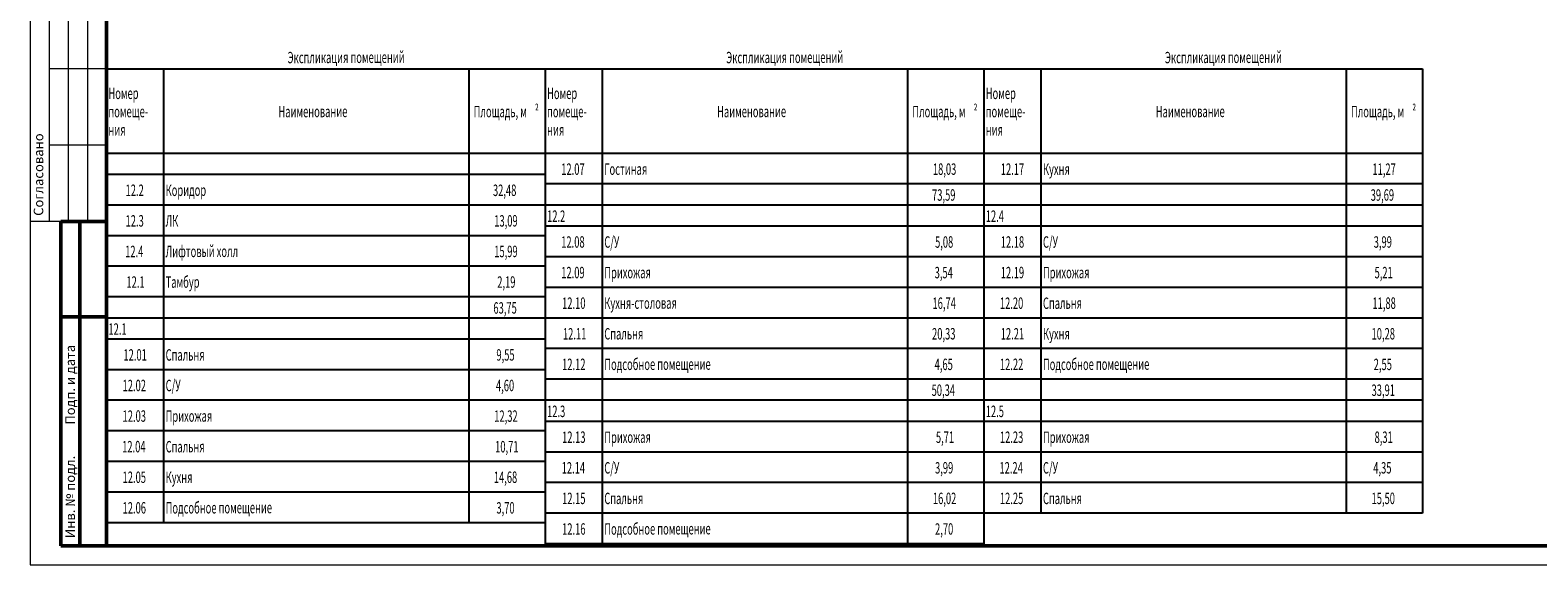
# Model space of a CAD drawing. Units: millimetres. Extents: x 1578119 to 3796066, y -3947109 to -1836483.
# Drawn here: x 1735660 to 1775189, y -2159827 to -2145812 of the extents above; entities that cross this region are included whole.
import ezdxf

# ---------------------------------------------------------------- set-up
doc = ezdxf.new("R2010")
doc.units = ezdxf.units.MM
doc.header["$LTSCALE"] = 0.4
doc.styles.add('Schedule-Header', font='arial.ttf')
doc.styles.add('стиль1', font='simplex.shx', dxfattribs={"width": 0.7, "oblique": 10, "height": 330})

msp = doc.modelspace()

# ---------------------------------------------------------------- linework, layer by layer
at = {"lineweight": 15}
for p, q in [((1735660, -2117827.2), (1735660, -2159827.2)), ((1735660, -2144327.2), (1735660, -2150827.2)), ((1736160, -2144327.2), (1736160, -2150827.2)), ((1736660, -2144327.2), (1736660, -2150827.2)), ((1737160, -2144327.2), (1737160, -2150827.2)), ((1737660, -2146827.2), (1736160, -2146827.2)), ((1737660, -2148827.2), (1736160, -2148827.2)), ((1736460, -2150827.2), (1735660, -2150827.2)), ((1735660, -2159827.2), (1795060, -2159827.2))]:
    msp.add_line(p, q, dxfattribs=at)
at = {"lineweight": 50}
for p, q in [((1737660, -2118327.2), (1737660, -2159327.2)), ((1736460, -2150827.2), (1737660, -2150827.2)), ((1736460, -2159327.2), (1736460, -2150827.2)), ((1736960, -2150827.2), (1736960, -2159327.2)), ((1737660, -2150827.2), (1737660, -2159327.2)), ((1737660, -2153327.2), (1736460, -2153327.2)), ((1737660, -2159327.2), (1736460, -2159327.2)), ((1737660, -2159327.2), (1794560, -2159327.2))]:
    msp.add_line(p, q, dxfattribs=at)
for p, q in [((1737660, -2146827.2), (1737660, -2149042.5)), ((1737660, -2146827.2), (1749160.8, -2146827.2)), ((1739160, -2146827.2), (1739160, -2149042.5)), ((1747160, -2146827.2), (1747160, -2149042.5)), ((1749160, -2146827.2), (1749160, -2149042.5)), ((1749160.8, -2146827.2), (1749160.8, -2149042.5)), ((1749160.8, -2146827.2), (1760661.7, -2146827.2)), ((1750660.8, -2146827.2), (1750660.8, -2149042.5)), ((1758660.8, -2146827.2), (1758660.8, -2149042.5)), ((1760660.8, -2146827.2), (1760660.8, -2149042.5)), ((1760661.7, -2146827.2), (1760661.7, -2149042.5)), ((1760661.7, -2146827.2), (1772162.5, -2146827.2)), ((1762161.7, -2146827.2), (1762161.7, -2149042.5)), ((1770161.7, -2146827.2), (1770161.7, -2149042.5)), ((1772161.7, -2146827.2), (1772161.7, -2149042.5)), ((1739160, -2149042.5), (1737660, -2149042.5)), ((1737660, -2149042.5), (1737660, -2149596.3)), ((1747160, -2149042.5), (1739160, -2149042.5)), ((1739160, -2149042.5), (1739160, -2149596.3)), ((1749160, -2149042.5), (1747160, -2149042.5)), ((1747160, -2149042.5), (1747160, -2149596.3)), ((1749160, -2149042.5), (1749160, -2149596.3)), ((1750660.8, -2149042.5), (1749160.8, -2149042.5)), ((1749160.8, -2149042.5), (1749160.8, -2149844.3)), ((1749160.8, -2149042.5), (1749160.8, -2149596.3)), ((1758660.8, -2149042.5), (1750660.8, -2149042.5)), ((1750660.8, -2149042.5), (1750660.8, -2149844.3)), ((1760660.8, -2149042.5), (1758660.8, -2149042.5)), ((1758660.8, -2149042.5), (1758660.8, -2149844.3)), ((1760660.8, -2149042.5), (1760660.8, -2149844.3)), ((1762161.7, -2149042.5), (1760661.7, -2149042.5)), ((1760661.7, -2149042.5), (1760661.7, -2149844.3)), ((1770161.7, -2149042.5), (1762161.7, -2149042.5)), ((1762161.7, -2149042.5), (1762161.7, -2149844.3)), ((1772161.7, -2149042.5), (1770161.7, -2149042.5)), ((1770161.7, -2149042.5), (1770161.7, -2149844.3)), ((1772161.7, -2149042.5), (1772161.7, -2149844.3)), ((1739160, -2149596.3), (1737660, -2149596.3)), ((1737660, -2149596.3), (1737660, -2150398.2)), ((1747160, -2149596.3), (1739160, -2149596.3)), ((1739160, -2149596.3), (1739160, -2150398.2)), ((1749160, -2149596.3), (1747160, -2149596.3)), ((1747160, -2149596.3), (1747160, -2150398.2)), ((1749160, -2149596.3), (1749160, -2150398.2)), ((1750660.8, -2149844.3), (1749160.8, -2149844.3)), ((1749160.8, -2149844.3), (1749160.8, -2150398.2)), ((1758660.8, -2149844.3), (1750660.8, -2149844.3)), ((1750660.8, -2149844.3), (1750660.8, -2150398.2)), ((1760660.8, -2149844.3), (1758660.8, -2149844.3)), ((1758660.8, -2149844.3), (1758660.8, -2150398.2)), ((1760660.8, -2149844.3), (1760660.8, -2150398.2)), ((1762161.7, -2149844.3), (1760661.7, -2149844.3)), ((1760661.7, -2149844.3), (1760661.7, -2150398.2)), ((1760661.7, -2149844.3), (1760661.7, -2150398.2)), ((1770161.7, -2149844.3), (1762161.7, -2149844.3)), ((1762161.7, -2149844.3), (1762161.7, -2150398.2)), ((1772161.7, -2149844.3), (1770161.7, -2149844.3)), ((1770161.7, -2149844.3), (1770161.7, -2150398.2)), ((1772161.7, -2149844.3), (1772161.7, -2150398.2)), ((1772162.5, -2149844.3), (1772162.5, -2150398.2)), ((1739160, -2150398.2), (1737660, -2150398.2)), ((1737660, -2150398.2), (1737660, -2151200)), ((1747160, -2150398.2), (1739160, -2150398.2)), ((1739160, -2150398.2), (1739160, -2151200)), ((1749160, -2150398.2), (1747160, -2150398.2)), ((1747160, -2150398.2), (1747160, -2151200)), ((1749160, -2150398.2), (1749160, -2151200)), ((1750660.8, -2150398.2), (1749160.8, -2150398.2)), ((1749160.8, -2150398.2), (1749160.8, -2150952)), ((1758660.8, -2150398.2), (1750660.8, -2150398.2)), ((1750660.8, -2150398.2), (1750660.8, -2150952)), ((1760660.8, -2150398.2), (1758660.8, -2150398.2)), ((1758660.8, -2150398.2), (1758660.8, -2150952)), ((1760661.7, -2150398.2), (1760660.8, -2150398.2)), ((1760660.8, -2150398.2), (1760660.8, -2150952)), ((1762161.7, -2150398.2), (1760661.7, -2150398.2)), ((1760661.7, -2150398.2), (1760661.7, -2150952)), ((1760661.7, -2150398.2), (1760661.7, -2150952)), ((1770161.7, -2150398.2), (1762161.7, -2150398.2)), ((1762161.7, -2150398.2), (1762161.7, -2150952)), ((1772161.7, -2150398.2), (1770161.7, -2150398.2)), ((1770161.7, -2150398.2), (1770161.7, -2150952)), ((1772162.5, -2150398.2), (1772161.7, -2150398.2)), ((1772161.7, -2150398.2), (1772161.7, -2150952)), ((1772162.5, -2150398.2), (1772162.5, -2150952)), ((1750660.8, -2150952), (1749160.8, -2150952)), ((1749160.8, -2150952), (1749160.8, -2151753.9)), ((1758660.8, -2150952), (1750660.8, -2150952)), ((1750660.8, -2150952), (1750660.8, -2151753.9)), ((1760660.8, -2150952), (1758660.8, -2150952)), ((1758660.8, -2150952), (1758660.8, -2151753.9)), ((1760660.8, -2150952), (1760660.8, -2151753.9)), ((1762161.7, -2150952), (1760661.7, -2150952)), ((1760661.7, -2150952), (1760661.7, -2151753.9)), ((1770161.7, -2150952), (1762161.7, -2150952)), ((1762161.7, -2150952), (1762161.7, -2151753.9)), ((1772161.7, -2150952), (1770161.7, -2150952)), ((1770161.7, -2150952), (1770161.7, -2151753.9)), ((1772161.7, -2150952), (1772161.7, -2151753.9)), ((1739160, -2151200), (1737660, -2151200)), ((1737660, -2151200), (1737660, -2152001.9)), ((1747160, -2151200), (1739160, -2151200)), ((1739160, -2151200), (1739160, -2152001.9)), ((1749160, -2151200), (1747160, -2151200)), ((1747160, -2151200), (1747160, -2152001.9)), ((1749160, -2151200), (1749160, -2152001.9)), ((1750660.8, -2151753.9), (1749160.8, -2151753.9)), ((1749160.8, -2151753.9), (1749160.8, -2152555.7)), ((1758660.8, -2151753.9), (1750660.8, -2151753.9)), ((1750660.8, -2151753.9), (1750660.8, -2152555.7)), ((1760660.8, -2151753.9), (1758660.8, -2151753.9)), ((1758660.8, -2151753.9), (1758660.8, -2152555.7)), ((1760660.8, -2151753.9), (1760660.8, -2152555.7)), ((1762161.7, -2151753.9), (1760661.7, -2151753.9)), ((1760661.7, -2151753.9), (1760661.7, -2152555.7)), ((1770161.7, -2151753.9), (1762161.7, -2151753.9)), ((1762161.7, -2151753.9), (1762161.7, -2152555.7)), ((1772161.7, -2151753.9), (1770161.7, -2151753.9)), ((1770161.7, -2151753.9), (1770161.7, -2152555.7)), ((1772161.7, -2151753.9), (1772161.7, -2152555.7)), ((1739160, -2152001.9), (1737660, -2152001.9)), ((1737660, -2152001.9), (1737660, -2152803.7)), ((1747160, -2152001.9), (1739160, -2152001.9)), ((1739160, -2152001.9), (1739160, -2152803.7)), ((1749160, -2152001.9), (1747160, -2152001.9)), ((1747160, -2152001.9), (1747160, -2152803.7)), ((1749160, -2152001.9), (1749160, -2152803.7)), ((1750660.8, -2152555.7), (1749160.8, -2152555.7)), ((1749160.8, -2152555.7), (1749160.8, -2153357.5)), ((1758660.8, -2152555.7), (1750660.8, -2152555.7)), ((1750660.8, -2152555.7), (1750660.8, -2153357.5)), ((1760660.8, -2152555.7), (1758660.8, -2152555.7)), ((1758660.8, -2152555.7), (1758660.8, -2153357.5)), ((1760660.8, -2152555.7), (1760660.8, -2153357.5)), ((1762161.7, -2152555.7), (1760661.7, -2152555.7)), ((1760661.7, -2152555.7), (1760661.7, -2153357.5)), ((1770161.7, -2152555.7), (1762161.7, -2152555.7)), ((1762161.7, -2152555.7), (1762161.7, -2153357.5)), ((1772161.7, -2152555.7), (1770161.7, -2152555.7)), ((1770161.7, -2152555.7), (1770161.7, -2153357.5)), ((1772161.7, -2152555.7), (1772161.7, -2153357.5)), ((1739160, -2152803.7), (1737660, -2152803.7)), ((1737660, -2152803.7), (1737660, -2153357.5)), ((1747160, -2152803.7), (1739160, -2152803.7)), ((1739160, -2152803.7), (1739160, -2153357.5)), ((1749160, -2152803.7), (1747160, -2152803.7)), ((1747160, -2152803.7), (1747160, -2153357.5)), ((1749160, -2152803.7), (1749160, -2153357.5)), ((1749160.8, -2152803.7), (1749160.8, -2153357.5)), ((1739160, -2153357.5), (1737660, -2153357.5)), ((1737660, -2153357.5), (1737660, -2153911.4)), ((1747160, -2153357.5), (1739160, -2153357.5)), ((1739160, -2153357.5), (1739160, -2153911.4)), ((1749160, -2153357.5), (1747160, -2153357.5)), ((1747160, -2153357.5), (1747160, -2153911.4)), ((1749160.8, -2153357.5), (1749160, -2153357.5)), ((1749160, -2153357.5), (1749160, -2153911.4)), ((1750660.8, -2153357.5), (1749160.8, -2153357.5)), ((1749160.8, -2153357.5), (1749160.8, -2154159.4)), ((1749160.8, -2153357.5), (1749160.8, -2153911.4)), ((1758660.8, -2153357.5), (1750660.8, -2153357.5)), ((1750660.8, -2153357.5), (1750660.8, -2154159.4)), ((1760660.8, -2153357.5), (1758660.8, -2153357.5)), ((1758660.8, -2153357.5), (1758660.8, -2154159.4)), ((1760660.8, -2153357.5), (1760660.8, -2154159.4)), ((1762161.7, -2153357.5), (1760661.7, -2153357.5)), ((1760661.7, -2153357.5), (1760661.7, -2154159.4)), ((1770161.7, -2153357.5), (1762161.7, -2153357.5)), ((1762161.7, -2153357.5), (1762161.7, -2154159.4)), ((1772161.7, -2153357.5), (1770161.7, -2153357.5)), ((1770161.7, -2153357.5), (1770161.7, -2154159.4)), ((1772161.7, -2153357.5), (1772161.7, -2154159.4)), ((1739160, -2153911.4), (1737660, -2153911.4)), ((1737660, -2153911.4), (1737660, -2154713.2)), ((1747160, -2153911.4), (1739160, -2153911.4)), ((1739160, -2153911.4), (1739160, -2154713.2)), ((1749160, -2153911.4), (1747160, -2153911.4)), ((1747160, -2153911.4), (1747160, -2154713.2)), ((1749160, -2153911.4), (1749160, -2154713.2)), ((1750660.8, -2154159.4), (1749160.8, -2154159.4)), ((1749160.8, -2154159.4), (1749160.8, -2154961.2)), ((1758660.8, -2154159.4), (1750660.8, -2154159.4)), ((1750660.8, -2154159.4), (1750660.8, -2154961.2)), ((1760660.8, -2154159.4), (1758660.8, -2154159.4)), ((1758660.8, -2154159.4), (1758660.8, -2154961.2)), ((1760660.8, -2154159.4), (1760660.8, -2154961.2)), ((1762161.7, -2154159.4), (1760661.7, -2154159.4)), ((1760661.7, -2154159.4), (1760661.7, -2154961.2)), ((1770161.7, -2154159.4), (1762161.7, -2154159.4)), ((1762161.7, -2154159.4), (1762161.7, -2154961.2)), ((1772161.7, -2154159.4), (1770161.7, -2154159.4)), ((1770161.7, -2154159.4), (1770161.7, -2154961.2)), ((1772161.7, -2154159.4), (1772161.7, -2154961.2)), ((1739160, -2154713.2), (1737660, -2154713.2)), ((1737660, -2154713.2), (1737660, -2155515.1)), ((1747160, -2154713.2), (1739160, -2154713.2)), ((1739160, -2154713.2), (1739160, -2155515.1)), ((1749160, -2154713.2), (1747160, -2154713.2)), ((1747160, -2154713.2), (1747160, -2155515.1)), ((1749160, -2154713.2), (1749160, -2155515.1)), ((1750660.8, -2154961.2), (1749160.8, -2154961.2)), ((1749160.8, -2154961.2), (1749160.8, -2155515.1)), ((1758660.8, -2154961.2), (1750660.8, -2154961.2)), ((1750660.8, -2154961.2), (1750660.8, -2155515.1)), ((1760660.8, -2154961.2), (1758660.8, -2154961.2)), ((1758660.8, -2154961.2), (1758660.8, -2155515.1)), ((1760660.8, -2154961.2), (1760660.8, -2155515.1)), ((1762161.7, -2154961.2), (1760661.7, -2154961.2)), ((1760661.7, -2154961.2), (1760661.7, -2155515.1)), ((1760661.7, -2154961.2), (1760661.7, -2155515.1)), ((1770161.7, -2154961.2), (1762161.7, -2154961.2)), ((1762161.7, -2154961.2), (1762161.7, -2155515.1)), ((1772161.7, -2154961.2), (1770161.7, -2154961.2)), ((1770161.7, -2154961.2), (1770161.7, -2155515.1)), ((1772161.7, -2154961.2), (1772161.7, -2155515.1)), ((1772162.5, -2154961.2), (1772162.5, -2155515.1)), ((1739160, -2155515.1), (1737660, -2155515.1)), ((1737660, -2155515.1), (1737660, -2156316.9)), ((1747160, -2155515.1), (1739160, -2155515.1)), ((1739160, -2155515.1), (1739160, -2156316.9)), ((1749160, -2155515.1), (1747160, -2155515.1)), ((1747160, -2155515.1), (1747160, -2156316.9)), ((1749160, -2155515.1), (1749160, -2156316.9)), ((1750660.8, -2155515.1), (1749160.8, -2155515.1)), ((1749160.8, -2155515.1), (1749160.8, -2156068.9)), ((1758660.8, -2155515.1), (1750660.8, -2155515.1)), ((1750660.8, -2155515.1), (1750660.8, -2156068.9)), ((1760660.8, -2155515.1), (1758660.8, -2155515.1)), ((1758660.8, -2155515.1), (1758660.8, -2156068.9)), ((1760661.7, -2155515.1), (1760660.8, -2155515.1)), ((1760660.8, -2155515.1), (1760660.8, -2156068.9)), ((1762161.7, -2155515.1), (1760661.7, -2155515.1)), ((1760661.7, -2155515.1), (1760661.7, -2156068.9)), ((1760661.7, -2155515.1), (1760661.7, -2156068.9)), ((1770161.7, -2155515.1), (1762161.7, -2155515.1)), ((1762161.7, -2155515.1), (1762161.7, -2156068.9)), ((1772161.7, -2155515.1), (1770161.7, -2155515.1)), ((1770161.7, -2155515.1), (1770161.7, -2156068.9)), ((1772162.5, -2155515.1), (1772161.7, -2155515.1)), ((1772161.7, -2155515.1), (1772161.7, -2156068.9)), ((1772162.5, -2155515.1), (1772162.5, -2156068.9)), ((1750660.8, -2156068.9), (1749160.8, -2156068.9)), ((1749160.8, -2156068.9), (1749160.8, -2156870.7)), ((1758660.8, -2156068.9), (1750660.8, -2156068.9)), ((1750660.8, -2156068.9), (1750660.8, -2156870.7)), ((1760660.8, -2156068.9), (1758660.8, -2156068.9)), ((1758660.8, -2156068.9), (1758660.8, -2156870.7)), ((1760660.8, -2156068.9), (1760660.8, -2156870.7)), ((1762161.7, -2156068.9), (1760661.7, -2156068.9)), ((1760661.7, -2156068.9), (1760661.7, -2156870.7)), ((1770161.7, -2156068.9), (1762161.7, -2156068.9)), ((1762161.7, -2156068.9), (1762161.7, -2156870.7)), ((1772161.7, -2156068.9), (1770161.7, -2156068.9)), ((1770161.7, -2156068.9), (1770161.7, -2156870.7)), ((1772161.7, -2156068.9), (1772161.7, -2156870.7)), ((1739160, -2156316.9), (1737660, -2156316.9)), ((1737660, -2156316.9), (1737660, -2157118.7)), ((1747160, -2156316.9), (1739160, -2156316.9)), ((1739160, -2156316.9), (1739160, -2157118.7)), ((1749160, -2156316.9), (1747160, -2156316.9)), ((1747160, -2156316.9), (1747160, -2157118.7)), ((1749160, -2156316.9), (1749160, -2157118.7)), ((1750660.8, -2156870.7), (1749160.8, -2156870.7)), ((1749160.8, -2156870.7), (1749160.8, -2157672.6)), ((1758660.8, -2156870.7), (1750660.8, -2156870.7)), ((1750660.8, -2156870.7), (1750660.8, -2157672.6)), ((1760660.8, -2156870.7), (1758660.8, -2156870.7)), ((1758660.8, -2156870.7), (1758660.8, -2157672.6)), ((1760660.8, -2156870.7), (1760660.8, -2157672.6)), ((1762161.7, -2156870.7), (1760661.7, -2156870.7)), ((1760661.7, -2156870.7), (1760661.7, -2157672.6)), ((1770161.7, -2156870.7), (1762161.7, -2156870.7)), ((1762161.7, -2156870.7), (1762161.7, -2157672.6)), ((1772161.7, -2156870.7), (1770161.7, -2156870.7)), ((1770161.7, -2156870.7), (1770161.7, -2157672.6)), ((1772161.7, -2156870.7), (1772161.7, -2157672.6)), ((1739160, -2157118.7), (1737660, -2157118.7)), ((1737660, -2157118.7), (1737660, -2157920.6)), ((1747160, -2157118.7), (1739160, -2157118.7)), ((1739160, -2157118.7), (1739160, -2157920.6)), ((1749160, -2157118.7), (1747160, -2157118.7)), ((1747160, -2157118.7), (1747160, -2157920.6)), ((1749160, -2157118.7), (1749160, -2157920.6)), ((1750660.8, -2157672.6), (1749160.8, -2157672.6)), ((1749160.8, -2157672.6), (1749160.8, -2158474.4)), ((1758660.8, -2157672.6), (1750660.8, -2157672.6)), ((1750660.8, -2157672.6), (1750660.8, -2158474.4)), ((1760660.8, -2157672.6), (1758660.8, -2157672.6)), ((1758660.8, -2157672.6), (1758660.8, -2158474.4)), ((1760660.8, -2157672.6), (1760660.8, -2158474.4)), ((1762161.7, -2157672.6), (1760661.7, -2157672.6)), ((1760661.7, -2157672.6), (1760661.7, -2158474.4)), ((1770161.7, -2157672.6), (1762161.7, -2157672.6)), ((1762161.7, -2157672.6), (1762161.7, -2158474.4)), ((1772161.7, -2157672.6), (1770161.7, -2157672.6)), ((1770161.7, -2157672.6), (1770161.7, -2158474.4)), ((1772161.7, -2157672.6), (1772161.7, -2158474.4)), ((1739160, -2157920.6), (1737660, -2157920.6)), ((1737660, -2157920.6), (1737660, -2158722.4)), ((1747160, -2157920.6), (1739160, -2157920.6)), ((1739160, -2157920.6), (1739160, -2158722.4)), ((1749160, -2157920.6), (1747160, -2157920.6)), ((1747160, -2157920.6), (1747160, -2158722.4)), ((1749160, -2157920.6), (1749160, -2158722.4)), ((1750660.8, -2158474.4), (1749160.8, -2158474.4)), ((1749160.8, -2158474.4), (1749160.8, -2159276.3)), ((1758660.8, -2158474.4), (1750660.8, -2158474.4)), ((1750660.8, -2158474.4), (1750660.8, -2159276.3)), ((1760660.8, -2158474.4), (1758660.8, -2158474.4)), ((1758660.8, -2158474.4), (1758660.8, -2159276.3)), ((1760660.8, -2158474.4), (1760660.8, -2159276.3)), ((1762161.7, -2158474.4), (1760661.7, -2158474.4)), ((1770161.7, -2158474.4), (1762161.7, -2158474.4)), ((1772161.7, -2158474.4), (1770161.7, -2158474.4)), ((1739160, -2158722.4), (1737660, -2158722.4)), ((1747160, -2158722.4), (1739160, -2158722.4)), ((1749160, -2158722.4), (1747160, -2158722.4)), ((1750660.8, -2159276.3), (1749160.8, -2159276.3)), ((1758660.8, -2159276.3), (1750660.8, -2159276.3)), ((1760660.8, -2159276.3), (1758660.8, -2159276.3))]:
    msp.add_line(p, q)

# ---------------------------------------------------------------- texts
at = {"style": 'стиль1', "oblique": 10, "width": 0.6}
for s, p in [('Экспликация помещений', (1742410.4, -2146680)), ('Экспликация помещений', (1753910.4, -2146680)), ('Экспликация помещений', (1765412.1, -2146680)), ('Номер', (1737712.5, -2147618.8)), ('Номер', (1749213.3, -2147618.8)), ('Номер', (1760714.2, -2147618.8)), ('помеще-', (1737712.5, -2148097.6)), ('Наименование', (1742170, -2148097.6)), ('Площадь, м', (1747288.1, -2148097.6)), ('²', (1748896.9, -2148097.6)), ('помеще-', (1749213.3, -2148097.6)), ('Наименование', (1753670.8, -2148097.6)), ('Площадь, м', (1758789, -2148097.6)), ('²', (1760397.7, -2148097.6)), ('помеще-', (1760714.2, -2148097.6)), ('Наименование', (1765171.7, -2148097.6)), ('Площадь, м', (1770289.8, -2148097.6)), ('²', (1771898.6, -2148097.6)), ('ния', (1737712.5, -2148576.5)), ('ния', (1749213.3, -2148576.5)), ('ния', (1760714.2, -2148576.5)), ('12.07', (1749584.6, -2149606.2)), ('Гостиная', (1750713.3, -2149606.2)), ('18,03', (1759329, -2149606.2)), ('12.17', (1761107.9, -2149606.2)), ('Кухня', (1762214.2, -2149606.2)), ('11,27', (1770852.3, -2149606.2)), ('12.2', (1738162.5, -2150160.1)), ('Коридор', (1739212.5, -2150160.1)), ('32,48', (1747794.4, -2150160.1)), ('73,59', (1759306.5, -2150284.1)), ('39,69', (1770807.3, -2150284.1)), ('12.3', (1738162.5, -2150961.9)), ('ЛК', (1739212.5, -2150961.9)), ('13,09', (1747828.1, -2150961.9)), ('12.2', (1749213.3, -2150837.9)), ('12.4', (1760714.2, -2150837.9)), ('12.4', (1738151.2, -2151763.7)), ('Лифтовый холл', (1739212.5, -2151763.7)), ('15,99', (1747828.1, -2151763.7)), ('12.08', (1749584.6, -2151515.7)), ('С/У', (1750713.3, -2151515.7)), ('5,08', (1759385.2, -2151515.7)), ('12.18', (1761107.9, -2151515.7)), ('С/У', (1762214.2, -2151515.7)), ('3,99', (1770886.1, -2151515.7)), ('12.1', (1738185, -2152565.6)), ('Тамбур', (1739212.5, -2152565.6)), ('2,19', (1747906.9, -2152565.6)), ('12.09', (1749584.6, -2152317.6)), ('Прихожая', (1750713.3, -2152317.6)), ('3,54', (1759374, -2152317.6)), ('12.19', (1761107.9, -2152317.6)), ('Прихожая', (1762214.2, -2152317.6)), ('5,21', (1770908.6, -2152317.6)), ('63,75', (1747805.6, -2153243.4)), ('12.10', (1749607.1, -2153119.4)), ('Кухня-столовая', (1750713.3, -2153119.4)), ('16,74', (1759317.7, -2153119.4)), ('12.20', (1761085.4, -2153119.4)), ('Спальня', (1762214.2, -2153119.4)), ('11,88', (1770852.3, -2153119.4)), ('12.1', (1737712.5, -2153797.3)), ('12.11', (1749629.6, -2153921.3)), ('Спальня', (1750713.3, -2153921.3)), ('20,33', (1759306.5, -2153921.3)), ('12.21', (1761107.9, -2153921.3)), ('Кухня', (1762214.2, -2153921.3)), ('10,28', (1770829.8, -2153921.3)), ('12.01', (1738106.2, -2154475.1)), ('Спальня', (1739212.5, -2154475.1)), ('9,55', (1747884.4, -2154475.1)), ('12.12', (1749607.1, -2154723.1)), ('Подсобное помещение', (1750713.3, -2154723.1)), ('4,65', (1759374, -2154723.1)), ('12.22', (1761085.4, -2154723.1)), ('Подсобное помещение', (1762214.2, -2154723.1)), ('2,55', (1770886.1, -2154723.1)), ('12.02', (1738083.8, -2155276.9)), ('С/У', (1739212.5, -2155276.9)), ('4,60', (1747873.1, -2155276.9)), ('50,34', (1759295.2, -2155400.9)), ('33,91', (1770829.8, -2155400.9)), ('12.03', (1738083.8, -2156078.8)), ('Прихожая', (1739212.5, -2156078.8)), ('12,32', (1747828.1, -2156078.8)), ('12.3', (1749213.3, -2155954.8)), ('12.5', (1760714.2, -2155954.8)), ('12.04', (1738072.5, -2156880.6)), ('Спальня', (1739212.5, -2156880.6)), ('10,71', (1747850.6, -2156880.6)), ('12.13', (1749607.1, -2156632.6)), ('Прихожая', (1750713.3, -2156632.6)), ('5,71', (1759407.7, -2156632.6)), ('12.23', (1761085.4, -2156632.6)), ('Прихожая', (1762214.2, -2156632.6)), ('8,31', (1770908.6, -2156632.6)), ('12.05', (1738083.8, -2157682.5)), ('Кухня', (1739212.5, -2157682.5)), ('14,68', (1747816.9, -2157682.5)), ('12.14', (1749595.8, -2157434.5)), ('С/У', (1750713.3, -2157434.5)), ('3,99', (1759385.2, -2157434.5)), ('12.24', (1761074.2, -2157434.5)), ('С/У', (1762214.2, -2157434.5)), ('4,35', (1770874.8, -2157434.5)), ('12.06', (1738083.8, -2158484.3)), ('Подсобное помещение', (1739212.5, -2158484.3)), ('3,70', (1747884.4, -2158484.3)), ('12.15', (1749607.1, -2158236.3)), ('Спальня', (1750713.3, -2158236.3)), ('16,02', (1759329, -2158236.3)), ('12.25', (1761085.4, -2158236.3)), ('Спальня', (1762214.2, -2158236.3)), ('15,50', (1770829.8, -2158236.3)), ('12.16', (1749607.1, -2159038.1)), ('Подсобное помещение', (1750713.3, -2159038.1)), ('2,70', (1759385.2, -2159038.1))]:
    msp.add_text(s, height=300, rotation=0.188, dxfattribs=at).set_placement(p)
at = {"style": 'Schedule-Header'}
for s, p in [('Согласовано', (1736003.3, -2150679.3)), ('Подп. и дата', (1736834.5, -2156151.9)), ('Инв. № подл.', (1736834.5, -2159130.9))]:
    msp.add_text(s, height=250, rotation=90, dxfattribs=at).set_placement(p)

doc.saveas('drawing.dxf')
